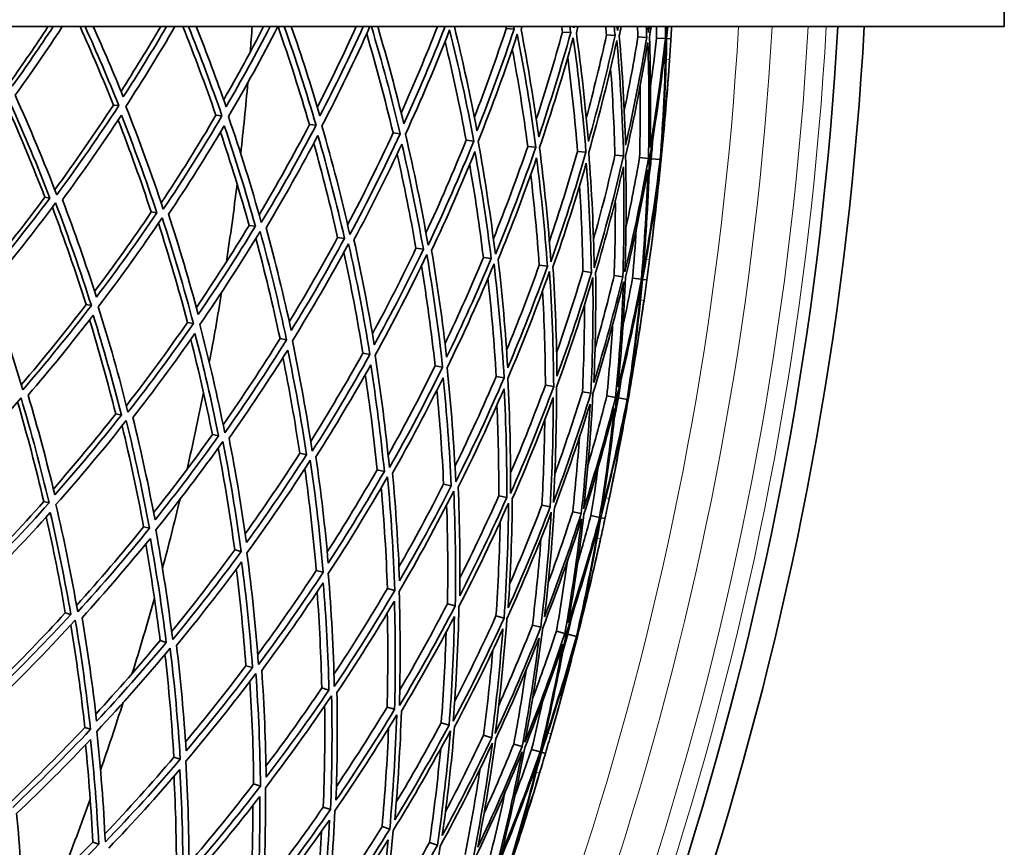
# Model space of a CAD drawing. Units: millimetres. Extents: x 558 to 1124, y -363 to 1705.
# Drawn here: x 1046 to 1124, y 1348 to 1413 of the extents above; entities that cross this region are included whole.
import ezdxf

# ---------------------------------------------------------------- set-up
doc = ezdxf.new("R2010")
doc.units = ezdxf.units.MM
doc.layers.add('Widoczne (ISO)', color=1, linetype='Continuous', lineweight=35)
doc.layers.add('Widoczne wąskie (ISO)', color=3, linetype='Continuous', lineweight=9)

msp = doc.modelspace()

# ---------------------------------------------------------------- linework, layer by layer
at = {"layer": 'Widoczne (ISO)'}
for p, q in [((1123.649, 1412.882), (1123.649, 1415.882)), ((1123.649, 1412.882), (1005.122, 1412.882)), ((1084.395, 1412.725), (1085.015, 1412.686)), ((1088.828, 1412.449), (1089.476, 1412.408)), ((1092.3, 1412.233), (1092.971, 1412.191)), ((1094.779, 1412.078), (1095.466, 1412.036)), ((1096.241, 1411.987), (1096.937, 1411.944)), ((1097.039, 1411.938), (1097.375, 1411.917)), ((1053.44, 1406.695), (1053.866, 1406.652)), ((1061.517, 1405.89), (1061.994, 1405.842)), ((1068.887, 1405.155), (1069.411, 1405.103)), ((1075.48, 1404.498), (1076.046, 1404.442)), ((1081.235, 1403.925), (1081.838, 1403.864)), ((1086.096, 1403.44), (1086.73, 1403.377)), ((1090.019, 1403.049), (1090.678, 1402.983)), ((1092.965, 1402.755), (1093.643, 1402.688)), ((1094.908, 1402.562), (1095.598, 1402.493)), ((1095.828, 1402.47), (1096.524, 1402.401)), ((1096.549, 1402.398), (1096.605, 1402.393)), ((1048.037, 1399.422), (1048.432, 1399.367)), ((1056.417, 1398.27), (1056.866, 1398.209)), ((1064.132, 1397.21), (1064.63, 1397.142)), ((1071.109, 1396.252), (1071.652, 1396.177)), ((1077.283, 1395.404), (1077.865, 1395.324)), ((1082.596, 1394.674), (1083.211, 1394.589)), ((1086.996, 1394.069), (1087.64, 1393.981)), ((1090.443, 1393.596), (1091.108, 1393.504)), ((1092.903, 1393.258), (1093.585, 1393.164)), ((1094.355, 1393.058), (1095.046, 1392.963)), ((1095.146, 1392.95), (1095.48, 1392.904)), ((1051.279, 1390.961), (1051.7, 1390.887)), ((1059.273, 1389.558), (1059.746, 1389.475)), ((1066.568, 1388.278), (1067.087, 1388.187)), ((1073.094, 1387.132), (1073.655, 1387.034)), ((1078.79, 1386.133), (1079.387, 1386.028)), ((1083.602, 1385.289), (1084.23, 1385.178)), ((1087.485, 1384.607), (1088.137, 1384.493)), ((1090.402, 1384.095), (1091.072, 1383.978)), ((1092.324, 1383.758), (1093.008, 1383.638)), ((1093.236, 1383.598), (1093.925, 1383.477)), ((1093.949, 1383.473), (1094.004, 1383.463)), ((1053.621, 1382.338), (1054.064, 1382.243)), ((1061.236, 1380.708), (1061.728, 1380.603)), ((1068.123, 1379.234), (1068.659, 1379.119)), ((1074.217, 1377.929), (1074.791, 1377.806)), ((1079.46, 1376.807), (1080.068, 1376.677)), ((1083.804, 1375.877), (1084.439, 1375.741)), ((1047.954, 1375.43), (1048.369, 1375.325)), ((1087.206, 1375.149), (1087.863, 1375.008)), ((1089.634, 1374.629), (1090.307, 1374.485)), ((1091.067, 1374.322), (1091.749, 1374.176)), ((1091.848, 1374.155), (1092.178, 1374.084)), ((1055.822, 1373.437), (1056.287, 1373.32)), ((1063.002, 1371.619), (1063.513, 1371.489)), ((1069.425, 1369.992), (1069.977, 1369.852)), ((1075.031, 1368.572), (1075.618, 1368.423)), ((1079.767, 1367.372), (1080.385, 1367.216)), ((1049.649, 1366.658), (1050.084, 1366.53)), ((1083.588, 1366.405), (1084.23, 1366.242)), ((1086.459, 1365.677), (1087.119, 1365.51)), ((1088.351, 1365.198), (1089.024, 1365.028)), ((1089.248, 1364.971), (1089.926, 1364.799)), ((1057.122, 1364.466), (1057.605, 1364.325)), ((1089.95, 1364.793), (1090.004, 1364.779)), ((1063.881, 1362.484), (1064.406, 1362.33)), ((1069.861, 1360.731), (1070.425, 1360.565)), ((1075.006, 1359.222), (1075.603, 1359.047)), ((1079.268, 1357.972), (1079.892, 1357.789)), ((1051.183, 1357.618), (1051.638, 1357.466)), ((1082.607, 1356.993), (1083.252, 1356.804)), ((1084.99, 1356.294), (1085.65, 1356.1)), ((1086.396, 1355.882), (1087.065, 1355.685)), ((1087.163, 1355.657), (1087.486, 1355.562)), ((1058.208, 1355.271), (1058.708, 1355.104)), ((1064.492, 1353.171), (1065.032, 1352.991)), ((1069.977, 1351.339), (1070.552, 1351.147)), ((1074.611, 1349.791), (1075.215, 1349.589)), ((1051.813, 1348.575), (1052.284, 1348.398)), ((1078.35, 1348.542), (1078.978, 1348.332))]:
    msp.add_line(p, q, dxfattribs=at)
for radius, start, end in [(270.068, 302.4405, 356.81607), (272.15, 302.42182, 356.84045), (224, 355.64736, 356.16036), (257, 355.73926, 356.07623), (224, 353.58835, 355.02765), (224, 351.38661, 352.96864), (257, 352.53977, 352.87675), (224, 349.32761, 350.7669), (257, 351.47851, 351.81548), (224, 347.12587, 348.7079), (257, 348.27903, 348.616), (224, 345.06686, 346.50616), (257, 347.21777, 347.55474), (224, 342.86512, 344.44715), (224, 340.80611, 342.24541), (257, 344.01828, 344.35525), (257, 342.95702, 343.29399), (224, 338.60438, 340.18641)]:
    msp.add_arc((840.872, 1427.882), radius, start, end, dxfattribs=at)
for points in [[(1045.311, 1408.529), (1046.325, 1409.959), (1047.315, 1411.41), (1048.282, 1412.882)], [(1048.691, 1412.882), (1047.644, 1411.293), (1046.569, 1409.729), (1045.467, 1408.189)], [(1045.695, 1407.467), (1046.968, 1409.239), (1048.206, 1411.044), (1049.407, 1412.882)], [(1053.44, 1406.695), (1052.609, 1408.783), (1051.732, 1410.846), (1050.812, 1412.882)], [(1051.206, 1412.882), (1052.137, 1410.832), (1053.024, 1408.755), (1053.866, 1406.652)], [(1054.213, 1407.347), (1053.462, 1409.213), (1052.676, 1411.058), (1051.854, 1412.882)], [(1054.038, 1407.781), (1055.111, 1409.456), (1056.153, 1411.157), (1057.163, 1412.882)], [(1057.629, 1412.882), (1056.528, 1411.008), (1055.389, 1409.163), (1054.213, 1407.347)], [(1054.418, 1406.597), (1055.756, 1408.654), (1057.046, 1410.75), (1058.287, 1412.882)], [(1061.517, 1405.89), (1060.705, 1408.248), (1059.836, 1410.58), (1058.912, 1412.882)], [(1059.358, 1412.882), (1060.293, 1410.564), (1061.172, 1408.217), (1061.994, 1405.842)], [(1062.322, 1406.567), (1061.581, 1408.694), (1060.794, 1410.8), (1059.963, 1412.882)], [(1062.131, 1407.112), (1063.221, 1409.008), (1064.271, 1410.932), (1065.28, 1412.882)], [(1065.797, 1412.882), (1064.687, 1410.745), (1063.528, 1408.639), (1062.322, 1406.567)], [(1062.502, 1405.792), (1063.859, 1408.113), (1065.157, 1410.478), (1066.393, 1412.882)], [(1068.887, 1405.155), (1068.129, 1407.759), (1067.303, 1410.336), (1066.411, 1412.882)], [(1066.905, 1412.882), (1067.808, 1410.319), (1068.644, 1407.724), (1069.411, 1405.103)], [(1069.717, 1405.855), (1069.02, 1408.221), (1068.267, 1410.564), (1067.459, 1412.882)], [(1069.515, 1406.536), (1070.58, 1408.623), (1071.599, 1410.739), (1072.57, 1412.882)], [(1073.131, 1412.882), (1072.051, 1410.506), (1070.913, 1408.162), (1069.717, 1405.855)], [(1069.87, 1405.057), (1071.205, 1407.622), (1072.47, 1410.232), (1073.66, 1412.882)], [(1075.48, 1404.498), (1074.855, 1407.124), (1074.161, 1409.728), (1073.4, 1412.306)], [(1073.767, 1412.882), (1074.606, 1410.098), (1075.367, 1407.282), (1076.046, 1404.442)], [(1076.328, 1405.219), (1075.707, 1407.796), (1075.019, 1410.351), (1074.266, 1412.882)], [(1076.12, 1406.07), (1077.125, 1408.313), (1078.077, 1410.585), (1078.975, 1412.882)], [(1079.575, 1412.882), (1078.561, 1410.294), (1077.478, 1407.738), (1076.328, 1405.219)], [(1076.452, 1404.401), (1077.691, 1407.103), (1078.853, 1409.847), (1079.935, 1412.628)], [(1079.935, 1412.628), (1080.655, 1409.732), (1081.289, 1406.809), (1081.838, 1403.864)], [(1082.092, 1404.664), (1081.573, 1407.424), (1080.979, 1410.165), (1080.309, 1412.882)], [(1081.886, 1405.74), (1082.778, 1408.044), (1083.615, 1410.373), (1084.395, 1412.725)], [(1085.015, 1412.686), (1084.115, 1409.981), (1083.14, 1407.306), (1082.092, 1404.664)], [(1082.186, 1403.83), (1083.295, 1406.613), (1084.324, 1409.434), (1085.269, 1412.288)], [(1084.395, 1412.725), (1084.384, 1412.777), (1084.374, 1412.83), (1084.364, 1412.882)], [(1084.976, 1412.882), (1084.989, 1412.817), (1085.002, 1412.751), (1085.015, 1412.686)], [(1085.269, 1412.288), (1085.844, 1409.337), (1086.331, 1406.365), (1086.73, 1403.377)], [(1085.568, 1412.652), (1085.594, 1412.728), (1085.619, 1412.805), (1085.643, 1412.882)], [(1086.956, 1404.196), (1086.573, 1407.031), (1086.11, 1409.851), (1085.568, 1412.652)], [(1086.762, 1405.584), (1087.504, 1407.853), (1088.193, 1410.142), (1088.828, 1412.449)], [(1089.476, 1412.408), (1088.713, 1409.645), (1087.873, 1406.905), (1086.956, 1404.196)], [(1088.828, 1412.449), (1088.807, 1412.593), (1088.786, 1412.738), (1088.764, 1412.882)], [(1089.406, 1412.882), (1089.43, 1412.724), (1089.453, 1412.566), (1089.476, 1412.408)], [(1089.725, 1412.782), (1089.72, 1412.815), (1089.715, 1412.849), (1089.71, 1412.882)], [(1089.752, 1412.882), (1089.743, 1412.849), (1089.734, 1412.815), (1089.725, 1412.782)], [(1089.922, 1412.381), (1089.967, 1412.548), (1090.012, 1412.715), (1090.056, 1412.882)], [(1090.873, 1403.819), (1090.637, 1406.684), (1090.32, 1409.539), (1089.922, 1412.381)], [(1092.3, 1412.233), (1092.28, 1412.449), (1092.26, 1412.666), (1092.239, 1412.882)], [(1092.905, 1412.882), (1092.928, 1412.652), (1092.95, 1412.421), (1092.971, 1412.191)], [(1093.164, 1412.574), (1093.154, 1412.676), (1093.145, 1412.779), (1093.135, 1412.882)], [(1093.23, 1412.882), (1093.208, 1412.779), (1093.186, 1412.676), (1093.164, 1412.574)], [(1093.305, 1412.17), (1093.356, 1412.407), (1093.406, 1412.645), (1093.455, 1412.882)], [(1094.779, 1412.078), (1094.769, 1412.346), (1094.757, 1412.614), (1094.745, 1412.882)], [(1095.43, 1412.882), (1095.443, 1412.6), (1095.455, 1412.318), (1095.466, 1412.036)], [(1095.601, 1412.426), (1095.595, 1412.578), (1095.589, 1412.73), (1095.583, 1412.882)], [(1095.674, 1412.882), (1095.65, 1412.73), (1095.626, 1412.578), (1095.601, 1412.426)], [(1095.684, 1412.022), (1095.73, 1412.309), (1095.775, 1412.595), (1095.819, 1412.882)], [(1096.241, 1411.987), (1096.246, 1412.286), (1096.249, 1412.584), (1096.251, 1412.882)], [(1096.947, 1412.882), (1096.945, 1412.569), (1096.942, 1412.257), (1096.937, 1411.944)], [(1097.071, 1412.882), (1097.053, 1412.701), (1097.034, 1412.521), (1097.014, 1412.34)], [(1097.014, 1412.34), (1097.017, 1412.521), (1097.019, 1412.701), (1097.021, 1412.882)], [(1097.039, 1411.938), (1097.072, 1412.252), (1097.104, 1412.567), (1097.135, 1412.882)], [(1097.434, 1412.882), (1097.415, 1412.56), (1097.395, 1412.238), (1097.375, 1411.917)], [(1081.235, 1403.925), (1080.75, 1406.541), (1080.198, 1409.14), (1079.578, 1411.718)], [(1087.018, 1403.348), (1087.989, 1406.203), (1088.876, 1409.091), (1089.676, 1412.007)], [(1089.676, 1412.007), (1090.1, 1409.013), (1090.434, 1406.003), (1090.678, 1402.983)], [(1090.708, 1405.688), (1091.287, 1407.856), (1091.818, 1410.038), (1092.3, 1412.233)], [(1092.971, 1412.191), (1092.351, 1409.379), (1091.651, 1406.586), (1090.873, 1403.819)], [(1090.902, 1402.961), (1091.727, 1405.877), (1092.465, 1408.821), (1093.115, 1411.787)], [(1093.115, 1411.787), (1093.382, 1408.763), (1093.558, 1405.728), (1093.643, 1402.688)], [(1093.807, 1403.537), (1093.722, 1406.42), (1093.554, 1409.3), (1093.305, 1412.17)], [(1093.702, 1406.266), (1094.099, 1408.196), (1094.458, 1410.133), (1094.779, 1412.078)], [(1093.802, 1402.672), (1094.475, 1405.638), (1095.059, 1408.627), (1095.552, 1411.632)], [(1095.466, 1412.036), (1094.994, 1409.186), (1094.44, 1406.351), (1093.807, 1403.537)], [(1095.552, 1411.632), (1095.659, 1408.588), (1095.675, 1405.54), (1095.598, 1402.493)], [(1095.729, 1403.352), (1095.797, 1406.242), (1095.782, 1409.134), (1095.684, 1412.022)], [(1095.69, 1402.484), (1096.206, 1405.488), (1096.631, 1408.509), (1096.965, 1411.542)], [(1096.937, 1411.944), (1096.617, 1409.068), (1096.214, 1406.202), (1095.729, 1403.352)], [(1095.766, 1408.158), (1095.941, 1409.432), (1096.099, 1410.709), (1096.241, 1411.987)], [(1096.965, 1411.542), (1096.91, 1408.492), (1096.763, 1405.443), (1096.524, 1402.401)], [(1096.622, 1403.266), (1096.844, 1406.152), (1096.983, 1409.044), (1097.039, 1411.938)], [(1097.375, 1411.917), (1097.342, 1411.376), (1097.306, 1410.836), (1097.269, 1410.296)], [(1086.096, 1403.44), (1085.755, 1406.012), (1085.348, 1408.573), (1084.877, 1411.118)], [(1090.019, 1403.049), (1089.82, 1405.526), (1089.561, 1407.996), (1089.242, 1410.456)], [(1097.269, 1410.296), (1097.108, 1407.948), (1096.892, 1405.603), (1096.622, 1403.266)], [(1092.965, 1402.755), (1092.902, 1405.044), (1092.788, 1407.33), (1092.621, 1409.611)], [(1096.549, 1402.398), (1096.798, 1404.523), (1097.002, 1406.654), (1097.161, 1408.788)], [(1097.161, 1408.788), (1097.002, 1406.654), (1096.817, 1404.522), (1096.605, 1402.393)], [(1094.908, 1402.562), (1094.955, 1404.438), (1094.968, 1406.315), (1094.946, 1408.191)], [(1048.971, 1399.624), (1047.95, 1402.279), (1046.857, 1404.895), (1045.695, 1407.467)], [(1048.037, 1399.422), (1047.119, 1401.815), (1046.142, 1404.175), (1045.109, 1406.501)], [(1045.329, 1406.804), (1046.426, 1404.363), (1047.462, 1401.883), (1048.432, 1399.367)], [(1048.82, 1400.015), (1050.415, 1402.191), (1051.956, 1404.419), (1053.44, 1406.695)], [(1053.866, 1406.652), (1052.297, 1404.255), (1050.663, 1401.91), (1048.971, 1399.624)], [(1057.371, 1398.483), (1056.462, 1401.225), (1055.477, 1403.931), (1054.418, 1406.597)], [(1049.42, 1399.232), (1051.024, 1401.405), (1052.575, 1403.629), (1054.069, 1405.903)], [(1056.417, 1398.27), (1055.608, 1400.713), (1054.739, 1403.128), (1053.812, 1405.512)], [(1054.069, 1405.903), (1055.068, 1403.372), (1056.001, 1400.806), (1056.866, 1398.209)], [(1057.206, 1398.977), (1058.701, 1401.235), (1060.139, 1403.54), (1061.517, 1405.89)], [(1061.994, 1405.842), (1060.52, 1403.337), (1058.977, 1400.883), (1057.371, 1398.483)], [(1065.096, 1397.434), (1064.311, 1400.252), (1063.445, 1403.04), (1062.502, 1405.792)], [(1057.781, 1398.083), (1059.304, 1400.363), (1060.769, 1402.692), (1062.173, 1405.067)], [(1064.132, 1397.21), (1063.442, 1399.689), (1062.69, 1402.143), (1061.878, 1404.57)], [(1062.173, 1405.067), (1063.062, 1402.456), (1063.882, 1399.813), (1064.63, 1397.142)], [(1064.923, 1398.051), (1066.305, 1400.377), (1067.627, 1402.746), (1068.887, 1405.155)], [(1069.411, 1405.103), (1068.044, 1402.499), (1066.605, 1399.941), (1065.096, 1397.434)], [(1072.076, 1396.486), (1071.423, 1399.371), (1070.687, 1402.23), (1069.87, 1405.057)], [(1065.465, 1397.027), (1066.894, 1399.409), (1068.261, 1401.836), (1069.562, 1404.305)], [(1069.562, 1404.305), (1070.332, 1401.622), (1071.03, 1398.912), (1071.652, 1396.177)], [(1071.9, 1397.255), (1073.155, 1399.632), (1074.349, 1402.047), (1075.48, 1404.498)], [(1076.046, 1404.442), (1074.799, 1401.746), (1073.474, 1399.092), (1072.076, 1396.486)], [(1078.243, 1395.649), (1077.731, 1398.589), (1077.134, 1401.508), (1076.452, 1404.401)], [(1078.072, 1396.611), (1079.189, 1399.017), (1080.244, 1401.456), (1081.235, 1403.925)], [(1081.838, 1403.864), (1080.719, 1401.086), (1079.52, 1398.346), (1078.243, 1395.649)], [(1083.539, 1394.929), (1083.176, 1397.914), (1082.724, 1400.882), (1082.186, 1403.83)], [(1095.828, 1402.47), (1095.868, 1402.973), (1095.905, 1403.477), (1095.939, 1403.981)], [(1071.109, 1396.252), (1070.545, 1398.748), (1069.918, 1401.224), (1069.23, 1403.678)], [(1072.398, 1396.075), (1073.722, 1398.55), (1074.98, 1401.068), (1076.169, 1403.624)], [(1076.169, 1403.624), (1076.811, 1400.879), (1077.377, 1398.111), (1077.865, 1395.324)], [(1078.516, 1395.234), (1079.725, 1397.796), (1080.863, 1400.396), (1081.929, 1403.03)], [(1081.929, 1403.03), (1082.435, 1400.234), (1082.863, 1397.419), (1083.211, 1394.589)], [(1083.385, 1396.154), (1084.35, 1398.556), (1085.254, 1400.986), (1086.096, 1403.44)], [(1086.73, 1403.377), (1085.749, 1400.526), (1084.685, 1397.709), (1083.539, 1394.929)], [(1087.915, 1394.335), (1087.706, 1397.351), (1087.406, 1400.358), (1087.018, 1403.348)], [(1087.795, 1395.941), (1088.594, 1398.289), (1089.335, 1400.66), (1090.019, 1403.049)], [(1090.678, 1402.983), (1089.843, 1400.071), (1088.921, 1397.186), (1087.915, 1394.335)], [(1091.329, 1393.872), (1091.278, 1396.908), (1091.135, 1399.939), (1090.902, 1402.961)], [(1077.283, 1395.404), (1076.85, 1397.895), (1076.354, 1400.372), (1075.797, 1402.83)], [(1083.761, 1394.514), (1084.844, 1397.153), (1085.855, 1399.826), (1086.79, 1402.529)], [(1086.79, 1402.529), (1087.154, 1399.692), (1087.437, 1396.841), (1087.64, 1393.981)], [(1091.275, 1396.103), (1091.888, 1398.306), (1092.452, 1400.524), (1092.965, 1402.755)], [(1093.643, 1402.688), (1092.96, 1399.725), (1092.188, 1396.784), (1091.329, 1393.872)], [(1093.749, 1393.543), (1093.858, 1396.586), (1093.876, 1399.631), (1093.802, 1402.672)], [(1095.598, 1402.493), (1095.072, 1399.491), (1094.455, 1396.505), (1093.749, 1393.543)], [(1093.834, 1397.036), (1094.226, 1398.871), (1094.584, 1400.713), (1094.908, 1402.562)], [(1095.152, 1393.353), (1095.423, 1396.391), (1095.603, 1399.437), (1095.69, 1402.484)], [(1096.524, 1402.401), (1096.158, 1399.371), (1095.7, 1396.353), (1095.152, 1393.353)], [(1095.639, 1400.967), (1095.705, 1401.467), (1095.768, 1401.969), (1095.828, 1402.47)], [(1095.888, 1396.013), (1096.153, 1398.136), (1096.374, 1400.266), (1096.549, 1402.398)], [(1096.605, 1402.393), (1096.392, 1400.263), (1096.153, 1398.136), (1095.888, 1396.013)], [(1082.596, 1394.674), (1082.295, 1397.133), (1081.935, 1399.582), (1081.515, 1402.017)], [(1088.082, 1393.92), (1089.033, 1396.627), (1089.908, 1399.364), (1090.704, 1402.126)], [(1090.704, 1402.126), (1090.921, 1399.259), (1091.056, 1396.384), (1091.108, 1393.504)], [(1091.44, 1393.459), (1092.251, 1396.223), (1092.983, 1399.013), (1093.636, 1401.823)], [(1093.636, 1401.823), (1093.702, 1398.939), (1093.685, 1396.051), (1093.585, 1393.164)], [(1093.802, 1393.134), (1094.468, 1395.946), (1095.053, 1398.778), (1095.557, 1401.625)], [(1095.557, 1401.625), (1095.469, 1398.735), (1095.299, 1395.846), (1095.046, 1392.963)], [(1095.146, 1392.95), (1095.663, 1395.797), (1096.097, 1398.66), (1096.449, 1401.533)], [(1096.449, 1401.533), (1096.253, 1399.188), (1096.002, 1396.847), (1095.696, 1394.514)], [(1086.996, 1394.069), (1086.829, 1396.456), (1086.605, 1398.836), (1086.325, 1401.206)], [(1090.443, 1393.596), (1090.403, 1395.842), (1090.313, 1398.086), (1090.173, 1400.326)], [(1043.308, 1393.394), (1044.93, 1395.355), (1046.507, 1397.365), (1048.037, 1399.422)], [(1048.432, 1399.367), (1046.819, 1397.207), (1045.153, 1395.098), (1043.439, 1393.043)], [(1052.098, 1391.554), (1051.273, 1394.146), (1050.379, 1396.706), (1049.42, 1399.232)], [(1092.903, 1393.258), (1092.972, 1395.228), (1093.002, 1397.198), (1092.994, 1399.168)], [(1043.612, 1392.306), (1045.424, 1394.469), (1047.183, 1396.694), (1048.882, 1398.975)], [(1051.279, 1390.961), (1050.464, 1393.552), (1049.58, 1396.113), (1048.631, 1398.639)], [(1048.882, 1398.975), (1049.895, 1396.317), (1050.836, 1393.619), (1051.7, 1390.887)], [(1051.956, 1391.999), (1053.491, 1394.045), (1054.98, 1396.136), (1056.417, 1398.27)], [(1056.866, 1398.209), (1055.333, 1395.94), (1053.742, 1393.721), (1052.098, 1391.554)], [(1052.247, 1390.791), (1053.985, 1393.073), (1055.663, 1395.413), (1057.278, 1397.808)], [(1057.278, 1397.808), (1058.178, 1395.064), (1059.002, 1392.284), (1059.746, 1389.475)], [(1060.126, 1390.173), (1059.415, 1392.838), (1058.633, 1395.476), (1057.781, 1398.083)], [(1059.273, 1389.558), (1058.58, 1392.192), (1057.817, 1394.8), (1056.986, 1397.377)], [(1059.977, 1390.731), (1061.413, 1392.849), (1062.799, 1395.01), (1064.132, 1397.21)], [(1064.63, 1397.142), (1063.189, 1394.772), (1061.687, 1392.448), (1060.126, 1390.173)], [(1067.448, 1388.914), (1066.861, 1391.643), (1066.199, 1394.349), (1065.465, 1397.027)], [(1094.355, 1393.058), (1094.468, 1394.34), (1094.564, 1395.622), (1094.644, 1396.906)], [(1060.248, 1389.387), (1061.899, 1391.782), (1063.484, 1394.233), (1065, 1396.735)], [(1066.568, 1388.278), (1066.005, 1390.937), (1065.37, 1393.576), (1064.667, 1396.188)], [(1065, 1396.735), (1065.777, 1393.914), (1066.473, 1391.063), (1067.087, 1388.187)], [(1067.297, 1389.608), (1068.621, 1391.785), (1069.893, 1394.001), (1071.109, 1396.252)], [(1071.652, 1396.177), (1070.315, 1393.712), (1068.913, 1391.29), (1067.448, 1388.914)], [(1073.993, 1387.788), (1073.538, 1390.57), (1073.006, 1393.334), (1072.398, 1396.075)], [(1067.541, 1388.107), (1069.09, 1390.609), (1070.57, 1393.164), (1071.977, 1395.766)], [(1071.977, 1395.766), (1072.62, 1392.879), (1073.18, 1389.967), (1073.655, 1387.034)], [(1073.849, 1388.653), (1075.048, 1390.87), (1076.194, 1393.121), (1077.283, 1395.404)], [(1077.865, 1395.324), (1076.643, 1392.772), (1075.351, 1390.258), (1073.993, 1387.788)], [(1079.7, 1386.807), (1079.384, 1389.631), (1078.989, 1392.442), (1078.516, 1395.234)], [(1073.094, 1387.132), (1072.667, 1389.797), (1072.168, 1392.446), (1071.6, 1395.073)], [(1074.056, 1386.964), (1075.493, 1389.566), (1076.856, 1392.216), (1078.141, 1394.909)], [(1078.141, 1394.909), (1078.643, 1391.967), (1079.059, 1389.005), (1079.387, 1386.028)], [(1079.575, 1387.894), (1080.636, 1390.126), (1081.643, 1392.387), (1082.596, 1394.674)], [(1083.211, 1394.589), (1082.113, 1391.959), (1080.942, 1389.363), (1079.7, 1386.807)], [(1084.516, 1385.978), (1084.345, 1388.834), (1084.093, 1391.68), (1083.761, 1394.514)], [(1095.696, 1394.514), (1095.626, 1393.977), (1095.554, 1393.44), (1095.48, 1392.904)], [(1078.79, 1386.133), (1078.502, 1388.778), (1078.144, 1391.411), (1077.717, 1394.028)], [(1079.732, 1385.968), (1081.045, 1388.661), (1082.281, 1391.398), (1083.435, 1394.173)], [(1083.435, 1394.173), (1083.789, 1391.188), (1084.054, 1388.188), (1084.23, 1385.178)], [(1084.426, 1387.378), (1085.334, 1389.585), (1086.192, 1391.817), (1086.996, 1394.069)], [(1087.64, 1393.981), (1086.673, 1391.281), (1085.631, 1388.612), (1084.516, 1385.978)], [(1088.394, 1385.311), (1088.372, 1388.186), (1088.268, 1391.057), (1088.082, 1393.92)], [(1083.602, 1385.289), (1083.454, 1387.879), (1083.238, 1390.463), (1082.957, 1393.036)], [(1084.515, 1385.128), (1085.695, 1387.903), (1086.794, 1390.718), (1087.809, 1393.565)], [(1087.809, 1393.565), (1088.009, 1390.549), (1088.119, 1387.523), (1088.137, 1384.493)], [(1088.359, 1384.454), (1089.399, 1387.301), (1090.354, 1390.182), (1091.222, 1393.091)], [(1088.368, 1387.188), (1089.107, 1389.307), (1089.799, 1391.443), (1090.443, 1393.596)], [(1091.108, 1393.504), (1090.281, 1390.746), (1089.376, 1388.013), (1088.394, 1385.311)], [(1091.222, 1393.091), (1091.264, 1390.055), (1091.214, 1387.015), (1091.072, 1383.978)], [(1091.299, 1384.812), (1091.428, 1387.694), (1091.475, 1390.578), (1091.44, 1393.459)], [(1093.585, 1393.164), (1092.902, 1390.357), (1092.14, 1387.572), (1091.299, 1384.812)], [(1091.397, 1387.542), (1091.936, 1389.436), (1092.438, 1391.342), (1092.903, 1393.258)], [(1093.202, 1384.485), (1093.485, 1387.362), (1093.685, 1390.247), (1093.802, 1393.134)], [(1095.046, 1392.963), (1094.512, 1390.119), (1093.897, 1387.292), (1093.202, 1384.485)], [(1093.596, 1389.275), (1093.865, 1390.533), (1094.118, 1391.794), (1094.355, 1393.058)], [(1094.086, 1384.333), (1094.522, 1387.194), (1094.876, 1390.068), (1095.146, 1392.95)], [(1095.48, 1392.904), (1095.407, 1392.367), (1095.331, 1391.831), (1095.254, 1391.295)], [(1046.297, 1384.241), (1045.476, 1386.965), (1044.58, 1389.655), (1043.612, 1392.306)], [(1091.23, 1383.95), (1092.121, 1386.858), (1092.925, 1389.795), (1093.641, 1392.755)], [(1093.641, 1392.755), (1093.522, 1389.712), (1093.31, 1386.671), (1093.008, 1383.638)], [(1093.099, 1383.622), (1093.837, 1386.58), (1094.485, 1389.561), (1095.043, 1392.56)], [(1095.043, 1392.56), (1094.762, 1389.523), (1094.389, 1386.493), (1093.925, 1383.477)], [(1087.485, 1384.607), (1087.471, 1387.092), (1087.396, 1389.575), (1087.261, 1392.052)], [(1046.175, 1384.642), (1047.927, 1386.694), (1049.63, 1388.801), (1051.279, 1390.961)], [(1051.7, 1390.887), (1049.957, 1388.612), (1048.154, 1386.396), (1046.297, 1384.241)], [(1054.588, 1382.479), (1053.885, 1385.281), (1053.104, 1388.053), (1052.247, 1390.791)], [(1090.402, 1384.095), (1090.509, 1386.382), (1090.565, 1388.671), (1090.568, 1390.957)], [(1095.254, 1391.295), (1094.919, 1388.966), (1094.53, 1386.644), (1094.086, 1384.333)], [(1046.715, 1383.817), (1048.476, 1385.865), (1050.188, 1387.968), (1051.847, 1390.124)], [(1051.847, 1390.124), (1052.655, 1387.526), (1053.395, 1384.898), (1054.064, 1382.243)], [(1093.949, 1383.473), (1094.355, 1385.574), (1094.717, 1387.683), (1095.035, 1389.8)], [(1095.035, 1389.8), (1094.717, 1387.683), (1094.374, 1385.571), (1094.004, 1383.463)], [(1053.621, 1382.338), (1052.996, 1384.835), (1052.309, 1387.307), (1051.561, 1389.753)], [(1054.461, 1382.984), (1056.119, 1385.124), (1057.725, 1387.317), (1059.273, 1389.558)], [(1059.746, 1389.475), (1058.09, 1387.086), (1056.369, 1384.753), (1054.588, 1382.479)], [(1062.214, 1380.859), (1061.641, 1383.728), (1060.984, 1386.572), (1060.248, 1389.387)], [(1092.324, 1383.758), (1092.511, 1385.626), (1092.664, 1387.496), (1092.781, 1389.368)], [(1054.968, 1382.05), (1056.656, 1384.211), (1058.29, 1386.425), (1059.866, 1388.689)], [(1061.236, 1380.708), (1060.732, 1383.231), (1060.165, 1385.734), (1059.535, 1388.215)], [(1059.866, 1388.689), (1060.559, 1386.019), (1061.18, 1383.322), (1061.728, 1380.603)], [(1062.087, 1381.487), (1063.638, 1383.704), (1065.133, 1385.969), (1066.568, 1388.278)], [(1067.087, 1388.187), (1065.531, 1385.691), (1063.905, 1383.247), (1062.214, 1380.859)], [(1069.104, 1379.396), (1068.668, 1382.321), (1068.146, 1385.226), (1067.541, 1388.107)], [(1062.552, 1380.426), (1064.154, 1382.695), (1065.697, 1385.014), (1067.179, 1387.38)], [(1068.123, 1379.234), (1067.746, 1381.765), (1067.304, 1384.281), (1066.8, 1386.779)], [(1067.179, 1387.38), (1067.747, 1384.647), (1068.241, 1381.892), (1068.659, 1379.119)], [(1068.986, 1380.175), (1070.414, 1382.452), (1071.785, 1384.772), (1073.094, 1387.132)], [(1073.655, 1387.034), (1072.21, 1384.438), (1070.692, 1381.891), (1069.104, 1379.396)], [(1075.192, 1378.102), (1074.9, 1381.072), (1074.521, 1384.028), (1074.056, 1386.964)], [(1069.395, 1378.961), (1070.9, 1381.331), (1072.341, 1383.749), (1073.716, 1386.21)], [(1073.716, 1386.21), (1074.152, 1383.425), (1074.511, 1380.622), (1074.791, 1377.806)], [(1075.093, 1379.075), (1076.385, 1381.391), (1077.619, 1383.744), (1078.79, 1386.133)], [(1079.387, 1386.028), (1078.065, 1383.341), (1076.666, 1380.697), (1075.192, 1378.102)], [(1080.42, 1376.991), (1080.28, 1379.994), (1080.05, 1382.988), (1079.732, 1385.968)], [(1074.217, 1377.929), (1073.969, 1380.446), (1073.659, 1382.953), (1073.286, 1385.446)], [(1075.434, 1377.669), (1076.829, 1380.133), (1078.158, 1382.642), (1079.417, 1385.19)], [(1079.417, 1385.19), (1079.714, 1382.363), (1079.931, 1379.524), (1080.068, 1376.677)], [(1080.358, 1378.224), (1081.498, 1380.547), (1082.58, 1382.903), (1083.602, 1385.289)], [(1084.23, 1385.178), (1083.04, 1382.408), (1081.769, 1379.678), (1080.42, 1376.991)], [(1084.74, 1376.074), (1084.755, 1379.097), (1084.68, 1382.117), (1084.515, 1385.128)], [(1080.61, 1376.56), (1081.887, 1379.112), (1083.093, 1381.702), (1084.227, 1384.329)], [(1084.227, 1384.329), (1084.379, 1381.472), (1084.45, 1378.608), (1084.439, 1375.741)], [(1084.74, 1377.684), (1085.711, 1379.967), (1086.626, 1382.275), (1087.485, 1384.607)], [(1088.137, 1384.493), (1087.088, 1381.65), (1085.955, 1378.842), (1084.74, 1376.074)], [(1088.11, 1375.358), (1088.284, 1378.389), (1088.367, 1381.423), (1088.359, 1384.454)], [(1093.236, 1383.598), (1093.312, 1384.097), (1093.387, 1384.597), (1093.459, 1385.097)], [(1040.408, 1377.342), (1042.377, 1379.364), (1044.295, 1381.452), (1046.16, 1383.601)], [(1046.16, 1383.601), (1046.972, 1380.874), (1047.71, 1378.114), (1048.369, 1375.325)], [(1048.815, 1375.961), (1048.185, 1378.607), (1047.484, 1381.227), (1046.715, 1383.817)], [(1079.46, 1376.807), (1079.344, 1379.281), (1079.166, 1381.75), (1078.928, 1384.21)], [(1084.876, 1375.647), (1086.025, 1378.276), (1087.101, 1380.94), (1088.1, 1383.635)], [(1088.1, 1383.635), (1088.103, 1380.761), (1088.024, 1377.883), (1087.863, 1375.008)], [(1091.072, 1383.978), (1090.171, 1381.073), (1089.183, 1378.198), (1088.11, 1375.358)], [(1088.222, 1377.587), (1088.997, 1379.738), (1089.724, 1381.908), (1090.402, 1384.095)], [(1090.499, 1374.85), (1090.834, 1377.877), (1091.078, 1380.912), (1091.23, 1383.95)], [(1093.008, 1383.638), (1092.26, 1380.683), (1091.423, 1377.752), (1090.499, 1374.85)], [(1090.843, 1378.327), (1091.371, 1380.128), (1091.864, 1381.938), (1092.324, 1383.758)], [(1091.884, 1374.556), (1092.38, 1377.566), (1092.785, 1380.59), (1093.099, 1383.622)], [(1092.935, 1382.113), (1093.038, 1382.608), (1093.138, 1383.103), (1093.236, 1383.598)], [(1047.954, 1375.43), (1047.334, 1378.076), (1046.643, 1380.695), (1045.884, 1383.284)], [(1083.804, 1375.877), (1083.814, 1378.269), (1083.768, 1380.659), (1083.665, 1383.044)], [(1088.19, 1374.938), (1089.204, 1377.634), (1090.142, 1380.362), (1091.001, 1383.116)], [(1091.001, 1383.116), (1090.853, 1380.235), (1090.621, 1377.356), (1090.307, 1374.485)], [(1090.521, 1374.439), (1091.394, 1377.193), (1092.188, 1379.974), (1092.902, 1382.776)], [(1092.902, 1382.776), (1092.6, 1379.9), (1092.216, 1377.032), (1091.749, 1374.176)], [(1093.925, 1383.477), (1093.334, 1380.483), (1092.654, 1377.508), (1091.884, 1374.556)], [(1092.816, 1377.154), (1093.238, 1379.252), (1093.616, 1381.359), (1093.949, 1383.473)], [(1094.004, 1383.463), (1093.634, 1381.355), (1093.238, 1379.252), (1092.816, 1377.154)], [(1048.706, 1376.416), (1050.39, 1378.341), (1052.029, 1380.316), (1053.621, 1382.338)], [(1054.064, 1382.243), (1052.367, 1380.095), (1050.616, 1378), (1048.815, 1375.961)], [(1056.719, 1373.988), (1056.208, 1376.698), (1055.623, 1379.387), (1054.968, 1382.05)], [(1091.848, 1374.155), (1092.575, 1376.956), (1093.221, 1379.779), (1093.785, 1382.618)], [(1093.785, 1382.618), (1093.415, 1380.294), (1092.991, 1377.978), (1092.513, 1375.674)], [(1048.907, 1375.189), (1050.81, 1377.336), (1052.658, 1379.545), (1054.445, 1381.813)], [(1055.822, 1373.437), (1055.327, 1376.116), (1054.76, 1378.773), (1054.123, 1381.405)], [(1054.445, 1381.813), (1055.139, 1379.01), (1055.754, 1376.177), (1056.287, 1373.32)], [(1087.206, 1375.149), (1087.333, 1377.392), (1087.41, 1379.636), (1087.437, 1381.88)], [(1056.611, 1374.555), (1058.201, 1376.561), (1059.744, 1378.613), (1061.236, 1380.708)], [(1061.728, 1380.603), (1060.115, 1378.346), (1058.444, 1376.14), (1056.719, 1373.988)], [(1089.634, 1374.629), (1089.849, 1376.588), (1090.026, 1378.551), (1090.164, 1380.516)], [(1056.782, 1373.194), (1058.606, 1375.461), (1060.369, 1377.787), (1062.067, 1380.169)], [(1062.067, 1380.169), (1062.632, 1377.299), (1063.115, 1374.404), (1063.513, 1371.489)], [(1063.926, 1372.188), (1063.544, 1374.953), (1063.085, 1377.701), (1062.552, 1380.426)], [(1063.002, 1371.619), (1062.638, 1374.313), (1062.201, 1376.991), (1061.694, 1379.649)], [(1063.827, 1372.891), (1065.31, 1374.964), (1066.743, 1377.079), (1068.123, 1379.234)], [(1068.659, 1379.119), (1067.143, 1376.76), (1065.564, 1374.449), (1063.926, 1372.188)], [(1070.37, 1370.579), (1070.123, 1373.387), (1069.798, 1376.183), (1069.395, 1378.961)], [(1063.96, 1371.376), (1065.691, 1373.757), (1067.356, 1376.194), (1068.952, 1378.684)], [(1068.952, 1378.684), (1069.379, 1375.758), (1069.721, 1372.812), (1069.977, 1369.852)], [(1091.067, 1374.322), (1091.275, 1375.591), (1091.466, 1376.863), (1091.641, 1378.137)], [(1069.425, 1369.992), (1069.196, 1372.681), (1068.896, 1375.359), (1068.525, 1378.022)], [(1070.291, 1371.452), (1071.651, 1373.574), (1072.961, 1375.734), (1074.217, 1377.929)], [(1074.791, 1377.806), (1073.383, 1375.352), (1071.908, 1372.942), (1070.37, 1370.579)], [(1070.372, 1369.752), (1071.998, 1372.24), (1073.554, 1374.782), (1075.036, 1377.372)], [(1075.036, 1377.372), (1075.318, 1374.401), (1075.513, 1371.416), (1075.618, 1368.423)], [(1075.989, 1369.176), (1075.883, 1372.016), (1075.698, 1374.849), (1075.434, 1377.669)], [(1075.944, 1370.27), (1077.168, 1372.417), (1078.341, 1374.597), (1079.46, 1376.807)], [(1080.068, 1376.677), (1078.777, 1374.135), (1077.417, 1371.633), (1075.989, 1369.176)], [(1075.031, 1368.572), (1074.94, 1371.231), (1074.778, 1373.883), (1074.547, 1376.525)], [(1075.958, 1368.337), (1077.468, 1370.925), (1078.903, 1373.563), (1080.26, 1376.245)], [(1080.26, 1376.245), (1080.392, 1373.242), (1080.433, 1370.23), (1080.385, 1367.216)], [(1080.729, 1367.993), (1080.771, 1370.853), (1080.731, 1373.71), (1080.61, 1376.56)], [(1080.743, 1369.395), (1081.813, 1371.529), (1082.834, 1373.69), (1083.804, 1375.877)], [(1042.395, 1369.508), (1044.295, 1371.424), (1046.149, 1373.399), (1047.954, 1375.43)], [(1048.369, 1375.325), (1046.461, 1373.186), (1044.499, 1371.11), (1042.487, 1369.099)], [(1050.624, 1366.727), (1050.132, 1369.573), (1049.558, 1372.395), (1048.907, 1375.189)], [(1079.767, 1367.372), (1079.811, 1369.967), (1079.788, 1372.559), (1079.699, 1375.146)], [(1080.665, 1367.145), (1082.048, 1369.825), (1083.354, 1372.549), (1084.577, 1375.314)], [(1084.439, 1375.741), (1083.275, 1373.121), (1082.037, 1370.536), (1080.729, 1367.993)], [(1084.577, 1375.314), (1084.552, 1372.291), (1084.437, 1369.265), (1084.23, 1366.242)], [(1084.548, 1367.039), (1084.739, 1369.908), (1084.848, 1372.779), (1084.876, 1375.647)], [(1084.661, 1368.912), (1085.555, 1370.97), (1086.403, 1373.05), (1087.206, 1375.149)], [(1092.513, 1375.674), (1092.403, 1375.143), (1092.291, 1374.614), (1092.178, 1374.084)], [(1042.872, 1368.645), (1044.781, 1370.557), (1046.645, 1372.527), (1048.459, 1374.553)], [(1048.459, 1374.553), (1049.072, 1371.903), (1049.614, 1369.227), (1050.084, 1366.53)], [(1084.449, 1366.187), (1085.697, 1368.948), (1086.863, 1371.75), (1087.945, 1374.587)], [(1087.863, 1375.008), (1086.833, 1372.319), (1085.727, 1369.661), (1084.548, 1367.039)], [(1087.945, 1374.587), (1087.761, 1371.557), (1087.486, 1368.529), (1087.119, 1365.51)], [(1087.407, 1366.325), (1087.75, 1369.19), (1088.011, 1372.062), (1088.19, 1374.938)], [(1090.307, 1374.485), (1089.418, 1371.736), (1088.451, 1369.015), (1087.407, 1366.325)], [(1087.707, 1369.041), (1088.386, 1370.89), (1089.028, 1372.753), (1089.634, 1374.629)], [(1089.281, 1365.857), (1089.776, 1368.706), (1090.19, 1371.569), (1090.521, 1374.439)], [(1090.029, 1370.606), (1090.391, 1371.84), (1090.737, 1373.079), (1091.067, 1374.322)], [(1049.649, 1366.658), (1049.212, 1369.194), (1048.71, 1371.711), (1048.146, 1374.205)], [(1083.588, 1366.405), (1083.759, 1368.884), (1083.869, 1371.365), (1083.918, 1373.845)], [(1087.274, 1365.471), (1088.379, 1368.305), (1089.399, 1371.174), (1090.332, 1374.073)], [(1090.332, 1374.073), (1089.987, 1371.047), (1089.551, 1368.03), (1089.024, 1365.028)], [(1089.113, 1365.005), (1090.069, 1367.9), (1090.937, 1370.825), (1091.716, 1373.774)], [(1091.749, 1374.176), (1091.006, 1371.38), (1090.182, 1368.605), (1089.281, 1365.857)], [(1091.716, 1373.774), (1091.21, 1370.766), (1090.613, 1367.772), (1089.926, 1364.799)], [(1090.151, 1365.64), (1090.798, 1368.462), (1091.364, 1371.302), (1091.848, 1374.155)], [(1092.178, 1374.084), (1092.065, 1373.555), (1091.949, 1373.026), (1091.833, 1372.497)], [(1050.534, 1367.239), (1052.348, 1369.251), (1054.111, 1371.318), (1055.822, 1373.437)], [(1056.287, 1373.32), (1054.458, 1371.061), (1052.569, 1368.862), (1050.624, 1366.727)], [(1058.109, 1364.544), (1057.75, 1367.448), (1057.307, 1370.333), (1056.782, 1373.194)], [(1050.971, 1366.27), (1052.815, 1368.3), (1054.609, 1370.386), (1056.349, 1372.527)], [(1057.122, 1364.466), (1056.807, 1367.019), (1056.427, 1369.558), (1055.984, 1372.079)], [(1056.349, 1372.527), (1056.842, 1369.812), (1057.261, 1367.077), (1057.605, 1364.325)], [(1086.459, 1365.677), (1086.736, 1367.95), (1086.961, 1370.228), (1087.135, 1372.508)], [(1091.833, 1372.497), (1091.326, 1370.199), (1090.765, 1367.912), (1090.151, 1365.64)], [(1058.029, 1365.18), (1059.74, 1367.276), (1061.399, 1369.423), (1063.002, 1371.619)], [(1063.513, 1371.489), (1061.775, 1369.116), (1059.973, 1366.8), (1058.109, 1364.544)], [(1064.871, 1362.573), (1064.653, 1365.522), (1064.349, 1368.459), (1063.96, 1371.376)], [(1058.413, 1364.088), (1060.18, 1366.231), (1061.891, 1368.429), (1063.544, 1370.678)], [(1063.544, 1370.678), (1063.908, 1367.911), (1064.196, 1365.126), (1064.406, 1362.33)], [(1088.351, 1365.198), (1088.677, 1367.047), (1088.967, 1368.901), (1089.223, 1370.759)], [(1089.95, 1364.793), (1090.512, 1366.858), (1091.029, 1368.935), (1091.503, 1371.022)], [(1091.503, 1371.022), (1091.029, 1368.935), (1090.53, 1366.854), (1090.004, 1364.779)], [(1063.881, 1362.484), (1063.692, 1365.036), (1063.439, 1367.578), (1063.122, 1370.107)], [(1064.811, 1363.359), (1066.405, 1365.524), (1067.944, 1367.736), (1069.425, 1369.992)], [(1069.977, 1369.852), (1068.343, 1367.371), (1066.64, 1364.943), (1064.871, 1362.573)], [(1070.846, 1360.831), (1070.776, 1363.814), (1070.617, 1366.79), (1070.372, 1369.752)], [(1065.129, 1362.118), (1066.805, 1364.37), (1068.422, 1366.674), (1069.977, 1369.026)], [(1069.977, 1369.026), (1070.205, 1366.216), (1070.354, 1363.394), (1070.425, 1360.565)], [(1069.861, 1360.731), (1069.801, 1363.259), (1069.677, 1365.782), (1069.491, 1368.296)], [(1070.82, 1361.808), (1072.28, 1364.021), (1073.685, 1366.277), (1075.031, 1368.572)], [(1075.618, 1368.423), (1074.101, 1365.841), (1072.508, 1363.309), (1070.846, 1360.831)], [(1075.977, 1359.335), (1076.06, 1362.34), (1076.053, 1365.342), (1075.958, 1368.337)], [(1071.055, 1360.38), (1072.63, 1362.735), (1074.141, 1365.137), (1075.586, 1367.585)], [(1075.586, 1367.585), (1075.672, 1364.744), (1075.678, 1361.896), (1075.603, 1359.047)], [(1076.006, 1360.568), (1077.316, 1362.801), (1078.571, 1365.07), (1079.767, 1367.372)], [(1044.308, 1361.117), (1046.13, 1362.912), (1047.912, 1364.76), (1049.649, 1366.658)], [(1050.084, 1366.53), (1048.232, 1364.514), (1046.33, 1362.555), (1044.383, 1360.655)], [(1075.006, 1359.222), (1075.074, 1361.698), (1075.08, 1364.173), (1075.026, 1366.644)], [(1080.385, 1367.216), (1078.993, 1364.542), (1077.522, 1361.913), (1075.977, 1359.335)], [(1080.217, 1358.099), (1080.457, 1361.112), (1080.606, 1364.13), (1080.665, 1367.145)], [(1044.417, 1359.879), (1046.474, 1361.878), (1048.481, 1363.944), (1050.432, 1366.073)], [(1050.432, 1366.073), (1050.916, 1363.226), (1051.319, 1360.355), (1051.638, 1357.466)], [(1052.118, 1358.1), (1051.81, 1360.841), (1051.427, 1363.566), (1050.971, 1366.27)], [(1076.135, 1358.891), (1077.598, 1361.34), (1078.993, 1363.834), (1080.318, 1366.369)], [(1080.318, 1366.369), (1080.258, 1363.509), (1080.116, 1360.647), (1079.892, 1357.789)], [(1084.23, 1366.242), (1082.973, 1363.485), (1081.634, 1360.769), (1080.217, 1358.099)], [(1080.336, 1359.704), (1081.474, 1361.909), (1082.559, 1364.143), (1083.588, 1366.405)], [(1083.524, 1357.134), (1083.924, 1360.144), (1084.232, 1363.164), (1084.449, 1366.187)], [(1089.248, 1364.971), (1089.362, 1365.463), (1089.473, 1365.956), (1089.582, 1366.449)], [(1051.183, 1357.618), (1050.888, 1360.326), (1050.52, 1363.018), (1050.08, 1365.69)], [(1079.268, 1357.972), (1079.457, 1360.356), (1079.588, 1362.743), (1079.663, 1365.129)], [(1080.32, 1357.663), (1081.662, 1360.199), (1082.933, 1362.776), (1084.13, 1365.39)], [(1084.13, 1365.39), (1083.919, 1362.523), (1083.626, 1359.659), (1083.252, 1356.804)], [(1087.119, 1365.51), (1086.004, 1362.681), (1084.805, 1359.887), (1083.524, 1357.134)], [(1083.801, 1359.349), (1084.734, 1361.437), (1085.621, 1363.547), (1086.459, 1365.677)], [(1085.869, 1356.451), (1086.428, 1359.444), (1086.897, 1362.453), (1087.274, 1365.471)], [(1089.024, 1365.028), (1088.058, 1362.137), (1087.006, 1359.276), (1085.869, 1356.451)], [(1086.471, 1359.892), (1087.13, 1361.649), (1087.757, 1363.418), (1088.351, 1365.198)], [(1087.228, 1356.054), (1087.947, 1359.019), (1088.576, 1362.004), (1089.113, 1365.005)], [(1088.838, 1363.512), (1088.977, 1363.998), (1089.114, 1364.484), (1089.248, 1364.971)], [(1052.053, 1358.674), (1053.787, 1360.556), (1055.478, 1362.488), (1057.122, 1364.466)], [(1057.605, 1364.325), (1055.829, 1362.194), (1053.999, 1360.118), (1052.118, 1358.1)], [(1083.573, 1356.71), (1084.784, 1359.323), (1085.922, 1361.974), (1086.984, 1364.656)], [(1086.984, 1364.656), (1086.622, 1361.794), (1086.177, 1358.94), (1085.65, 1356.1)], [(1085.861, 1356.039), (1086.936, 1358.72), (1087.934, 1361.434), (1088.855, 1364.176)], [(1088.855, 1364.176), (1088.34, 1361.33), (1087.743, 1358.498), (1087.065, 1355.685)], [(1089.926, 1364.799), (1089.115, 1361.858), (1088.215, 1358.941), (1087.228, 1356.054)], [(1088.35, 1358.576), (1088.928, 1360.637), (1089.461, 1362.71), (1089.95, 1364.793)], [(1090.004, 1364.779), (1089.479, 1362.705), (1088.928, 1360.637), (1088.35, 1358.576)], [(1052.122, 1357.304), (1054.109, 1359.429), (1056.04, 1361.618), (1057.911, 1363.868)], [(1058.208, 1355.271), (1058.045, 1357.985), (1057.808, 1360.688), (1057.5, 1363.376)], [(1057.911, 1363.868), (1058.261, 1360.963), (1058.527, 1358.04), (1058.708, 1355.104)], [(1059.172, 1355.77), (1058.996, 1358.556), (1058.742, 1361.33), (1058.413, 1364.088)], [(1082.607, 1356.993), (1082.9, 1359.22), (1083.144, 1361.453), (1083.338, 1363.688)], [(1087.163, 1355.657), (1088.095, 1358.396), (1088.949, 1361.163), (1089.723, 1363.953)], [(1089.723, 1363.953), (1089.182, 1361.662), (1088.587, 1359.385), (1087.939, 1357.122)], [(1059.126, 1356.479), (1060.758, 1358.436), (1062.344, 1360.438), (1063.881, 1362.484)], [(1059.145, 1354.958), (1061.048, 1357.203), (1062.89, 1359.51), (1064.666, 1361.875)], [(1064.406, 1362.33), (1062.719, 1360.09), (1060.973, 1357.903), (1059.172, 1355.77)], [(1064.666, 1361.875), (1064.875, 1358.925), (1064.998, 1355.962), (1065.032, 1352.991)], [(1065.478, 1353.687), (1065.441, 1356.506), (1065.324, 1359.318), (1065.129, 1362.118)], [(1084.99, 1356.294), (1085.35, 1358.232), (1085.672, 1360.176), (1085.956, 1362.126)], [(1064.492, 1353.171), (1064.464, 1355.87), (1064.364, 1358.563), (1064.191, 1361.246)], [(1065.464, 1354.563), (1066.978, 1356.578), (1068.445, 1358.635), (1069.861, 1360.731)], [(1070.425, 1360.565), (1068.838, 1358.222), (1067.188, 1355.928), (1065.478, 1353.687)], [(1070.977, 1351.87), (1071.083, 1354.71), (1071.109, 1357.549), (1071.055, 1360.38)], [(1065.419, 1352.862), (1067.225, 1355.222), (1068.965, 1357.641), (1070.636, 1360.114)], [(1070.636, 1360.114), (1070.697, 1357.131), (1070.669, 1354.14), (1070.552, 1351.147)], [(1086.396, 1355.882), (1086.698, 1357.132), (1086.983, 1358.386), (1087.253, 1359.644)], [(1069.977, 1351.339), (1070.084, 1353.997), (1070.12, 1356.654), (1070.086, 1359.306)], [(1075.603, 1359.047), (1074.127, 1356.608), (1072.584, 1354.215), (1070.977, 1351.87)], [(1071.014, 1352.965), (1072.394, 1355.015), (1073.726, 1357.101), (1075.006, 1359.222)], [(1075.617, 1350.338), (1075.871, 1353.187), (1076.043, 1356.04), (1076.135, 1358.891)], [(1070.884, 1351.036), (1072.582, 1353.505), (1074.209, 1356.028), (1075.762, 1358.602)], [(1075.762, 1358.602), (1075.67, 1355.598), (1075.488, 1352.591), (1075.215, 1349.589)], [(1075.735, 1351.735), (1076.961, 1353.783), (1078.139, 1355.863), (1079.268, 1357.972)], [(1045.45, 1351.83), (1047.407, 1353.701), (1049.32, 1355.631), (1051.183, 1357.618)], [(1051.638, 1357.466), (1049.646, 1355.349), (1047.599, 1353.297), (1045.501, 1351.312)], [(1052.803, 1348.58), (1052.661, 1351.502), (1052.433, 1354.412), (1052.122, 1357.304)], [(1074.611, 1349.791), (1074.848, 1352.375), (1075.018, 1354.962), (1075.121, 1357.548)], [(1075.49, 1349.497), (1077.068, 1352.067), (1078.572, 1354.687), (1079.998, 1357.353)], [(1079.892, 1357.789), (1078.536, 1355.262), (1077.11, 1352.777), (1075.617, 1350.338)], [(1079.998, 1357.353), (1079.749, 1354.34), (1079.409, 1351.331), (1078.978, 1348.332)], [(1079.354, 1349.103), (1079.758, 1351.95), (1080.08, 1354.805), (1080.32, 1357.663)], [(1045.813, 1350.831), (1047.803, 1352.718), (1049.747, 1354.665), (1051.641, 1356.671)], [(1051.641, 1356.671), (1051.93, 1353.927), (1052.145, 1351.168), (1052.284, 1348.398)], [(1083.252, 1356.804), (1082.025, 1354.198), (1080.725, 1351.63), (1079.354, 1349.103)], [(1079.606, 1350.963), (1080.65, 1352.949), (1081.651, 1354.96), (1082.607, 1356.993)], [(1082.152, 1348.179), (1082.707, 1351.01), (1083.181, 1353.855), (1083.573, 1356.71)], [(1087.939, 1357.122), (1087.789, 1356.602), (1087.639, 1356.082), (1087.486, 1355.562)], [(1051.813, 1348.575), (1051.689, 1351.145), (1051.498, 1353.705), (1051.243, 1356.251)], [(1078.35, 1348.542), (1078.705, 1351.001), (1078.999, 1353.467), (1079.231, 1355.937)], [(1079.192, 1348.26), (1080.642, 1350.922), (1082.013, 1353.629), (1083.303, 1356.378)], [(1083.303, 1356.378), (1082.894, 1353.37), (1082.395, 1350.371), (1081.805, 1347.388)], [(1081.956, 1347.337), (1083.269, 1350.081), (1084.499, 1352.866), (1085.645, 1355.687)], [(1085.65, 1356.1), (1084.56, 1353.426), (1083.393, 1350.784), (1082.152, 1348.179)], [(1082.654, 1350.864), (1083.467, 1352.658), (1084.247, 1354.468), (1084.99, 1356.294)], [(1085.645, 1355.687), (1085.076, 1352.696), (1084.417, 1349.72), (1083.668, 1346.765)], [(1083.986, 1347.573), (1084.692, 1350.377), (1085.317, 1353.201), (1085.861, 1356.039)], [(1087.065, 1355.685), (1086.116, 1352.952), (1085.089, 1350.246), (1083.986, 1347.573)], [(1084.838, 1347.292), (1085.693, 1350.058), (1086.468, 1352.847), (1087.163, 1355.657)], [(1085.085, 1352.253), (1085.538, 1353.457), (1085.975, 1354.666), (1086.396, 1355.882)], [(1052.77, 1349.219), (1054.633, 1351.182), (1056.446, 1353.2), (1058.208, 1355.271)], [(1058.708, 1355.104), (1056.799, 1352.866), (1054.829, 1350.691), (1052.803, 1348.58)], [(1059.4, 1346.111), (1059.402, 1349.069), (1059.316, 1352.02), (1059.145, 1354.958)], [(1083.756, 1346.736), (1084.924, 1349.551), (1086.007, 1352.404), (1087.003, 1355.287)], [(1087.003, 1355.287), (1086.275, 1352.325), (1085.457, 1349.384), (1084.551, 1346.47)], [(1087.486, 1355.562), (1087.334, 1355.042), (1087.18, 1354.523), (1087.024, 1354.005)], [(1053.073, 1348.102), (1054.993, 1350.108), (1056.863, 1352.172), (1058.679, 1354.293)], [(1058.679, 1354.293), (1058.836, 1351.506), (1058.916, 1348.708), (1058.918, 1345.904)], [(1081.158, 1347.603), (1081.604, 1349.849), (1081.998, 1352.104), (1082.34, 1354.365)], [(1058.406, 1346.096), (1058.407, 1348.655), (1058.344, 1351.209), (1058.215, 1353.754)], [(1087.024, 1354.005), (1086.348, 1351.75), (1085.619, 1349.512), (1084.838, 1347.292)], [(1059.398, 1346.9), (1061.148, 1348.94), (1062.848, 1351.031), (1064.492, 1353.171)], [(1065.032, 1352.991), (1063.219, 1350.638), (1061.34, 1348.343), (1059.4, 1346.111)], [(1065.229, 1343.93), (1065.38, 1346.91), (1065.443, 1349.89), (1065.419, 1352.862)], [(1084.574, 1346.462), (1085.288, 1348.48), (1085.958, 1350.512), (1086.586, 1352.558)], [(1086.586, 1352.558), (1085.958, 1350.512), (1085.306, 1348.474), (1084.628, 1346.444)], [(1059.623, 1345.639), (1061.462, 1347.76), (1063.246, 1349.937), (1064.971, 1352.167)], [(1064.971, 1352.167), (1064.989, 1349.348), (1064.929, 1346.523), (1064.789, 1343.697)], [(1083.01, 1346.985), (1083.472, 1348.804), (1083.9, 1350.631), (1084.293, 1352.466)], [(1064.239, 1343.903), (1064.367, 1346.429), (1064.431, 1348.954), (1064.432, 1351.475)], [(1070.552, 1351.147), (1068.847, 1348.685), (1067.071, 1346.278), (1065.229, 1343.93)], [(1065.275, 1344.907), (1066.896, 1347.005), (1068.465, 1349.15), (1069.977, 1351.339)], [(1070.235, 1342.057), (1070.541, 1345.047), (1070.757, 1348.042), (1070.884, 1351.036)], [(1046.35, 1342.598), (1046.246, 1345.355), (1046.067, 1348.101), (1045.813, 1350.831)], [(1065.404, 1343.465), (1067.149, 1345.696), (1068.835, 1347.98), (1070.457, 1350.313)], [(1070.457, 1350.313), (1070.332, 1347.474), (1070.126, 1344.634), (1069.84, 1341.798)], [(1069.258, 1342.016), (1069.509, 1344.481), (1069.699, 1346.949), (1069.829, 1349.416)], [(1075.215, 1349.589), (1073.629, 1347.026), (1071.967, 1344.514), (1070.235, 1342.057)], [(1070.355, 1343.285), (1071.828, 1345.414), (1073.247, 1347.583), (1074.611, 1349.791)], [(1074.371, 1340.509), (1074.834, 1343.497), (1075.207, 1346.495), (1075.49, 1349.497)], [(1070.359, 1341.602), (1071.999, 1343.936), (1073.576, 1346.32), (1075.086, 1348.749)], [(1075.086, 1348.749), (1074.813, 1345.902), (1074.459, 1343.059), (1074.024, 1340.225)], [(1046.327, 1343.176), (1048.197, 1344.924), (1050.027, 1346.724), (1051.813, 1348.575)], [(1052.284, 1348.398), (1050.354, 1346.405), (1048.375, 1344.471), (1046.35, 1342.598)], [(1078.978, 1348.332), (1077.52, 1345.676), (1075.983, 1343.067), (1074.371, 1340.509)], [(1074.609, 1342.102), (1075.907, 1344.215), (1077.155, 1346.363), (1078.35, 1348.542)], [(1077.598, 1339.302), (1078.219, 1342.274), (1078.751, 1345.262), (1079.192, 1348.26)]]:
    msp.add_open_spline(points, degree=3, dxfattribs=at)
at = {"layer": 'Widoczne wąskie (ISO)'}
for p, q in [((1097.269, 1410.296), (1096.999, 1410.314)), ((1095.427, 1394.549), (1095.696, 1394.514)), ((1095.254, 1391.295), (1094.986, 1391.334)), ((1092.247, 1375.729), (1092.513, 1375.674)), ((1091.833, 1372.497), (1091.568, 1372.555)), ((1087.678, 1357.197), (1087.939, 1357.122)), ((1087.024, 1354.005), (1086.765, 1354.083))]:
    msp.add_line(p, q, dxfattribs=at)
for radius, start, end in [(262.264, 302.51317, 356.72122), (264.904, 302.4881, 356.75393), (267.742, 302.46171, 356.78838), (269.162, 302.44872, 356.80533)]:
    msp.add_arc((840.872, 1427.882), radius, start, end, dxfattribs=at)

doc.saveas('drawing.dxf')
